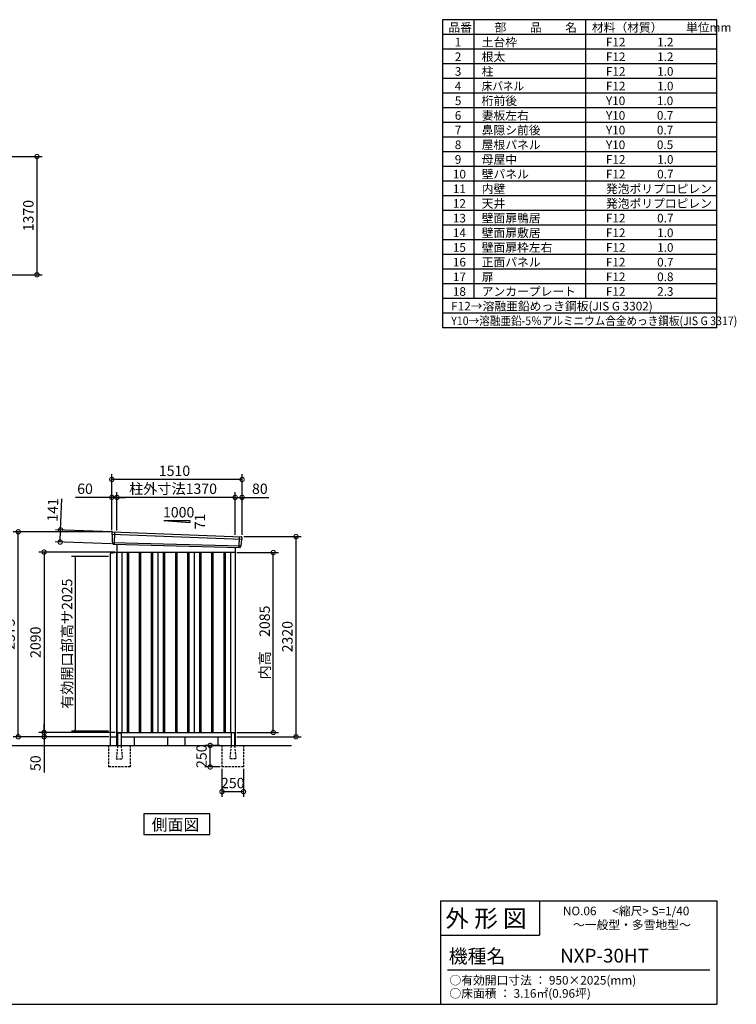
# Model space of a CAD drawing. Extents: x 140 to 16534, y 0 to 11410.
# Drawn here: x 8229 to 16534, y 0 to 11410 of the extents above; entities that cross this region are included whole.
import ezdxf

# ---------------------------------------------------------------- set-up
doc = ezdxf.new("R2010")
doc.units = 0
doc.header["$LTSCALE"] = 20
doc.header["$PDMODE"] = 3
doc.header["$PDSIZE"] = 2
doc.linetypes.add('CENTER', pattern=[2, 1.25, -0.25, 0.25, -0.25])
doc.linetypes.add('HIDDEN', pattern=[0.375, 0.25, -0.125])
doc.layers.get('0').update_dxf_attribs({"linetype": 'CONTINUOUS'})
doc.layers.get('DEFPOINTS').update_dxf_attribs({"linetype": 'CONTINUOUS'})
for name, color, linetype in [('センター', 3, 'CENTER'), ('仕様書枠', 230, 'CONTINUOUS'), ('寸法', 4, 'CONTINUOUS'), ('文字', 7, 'CONTINUOUS'), ('破線', 2, 'HIDDEN'), ('細線', 5, 'CONTINUOUS'), ('部品1', 7, 'CONTINUOUS'), ('Ｇ．Ｌ', 30, 'CONTINUOUS')]:
    doc.layers.add(name, color=color, linetype=linetype)
doc.styles.get("Standard").update_dxf_attribs({"font": 'txt', "bigfont": 'bigfont.shx'})
doc.styles.add('STYLE1', font='isocp.shx', dxfattribs={"bigfont": 'bigfont.shx'})
doc.styles.add('STYLE2', font='MS PGothic.ttf')
doc.dimstyles.new('INABA_S40', dxfattribs={"dimscale": 40, "dimtxt": 3, "dimasz": 2.5, "dimexe": 1.5, "dimexo": 0.5, "dimgap": 1, "dimtad": 3, "dimdec": 4, "dimdsep": 46, "dimtxsty": 'STANDARD', "dimsah": 1, "dimcen": 0, "dimclrt": 7, "dimadec": 0, "dimazin": 0, "dimtfac": 1, "dimtdec": 4, "dimtix": 1, "dimtmove": 0, "dimatfit": 0, "dimfxl": 1, "dimtolj": 1, "dimtzin": 0, "dimarcsym": 0})
doc.dimstyles.new('INABA_S40G', dxfattribs={"dimscale": 40, "dimtxt": 3, "dimasz": 2.5, "dimexe": 1.5, "dimexo": 0.5, "dimgap": 1, "dimtad": 3, "dimdec": 1, "dimdsep": 46, "dimtxsty": 'STYLE1', "dimblk1": 'DOTSMALL', "dimblk2": 'DOTSMALL', "dimsah": 1, "dimcen": 0, "dimclrt": 7, "dimadec": 0, "dimazin": 0, "dimtfac": 1, "dimtdec": 4, "dimtix": 1, "dimtmove": 0, "dimatfit": 3, "dimldrblk": 'DOTSMALL', "dimfxl": 1, "dimtolj": 1, "dimtzin": 0, "dimarcsym": 0})

# ---------------------------------------------------------------- blocks, each defined once
blk = doc.blocks.new('_DOTSMALL')
at = {"color": 0, "linetype": 'ByBlock', "ltscale": 50, "const_width": 0.5}
blk.add_lwpolyline([(-0.0625, 0, 1), (0.0625, 0, 1)], format="xyb", close=True, dxfattribs=at)
blk = doc.blocks.new('*D3')
at = {"layer": 'DEFPOINTS', "color": 0, "ltscale": 50}
for p in [(9356, 5240), (8512, 3150), (9356, 3150)]:
    blk.add_point(p, dxfattribs=at)
at = {"layer": '寸法', "color": 0, "lineweight": -2, "ltscale": 50}
for p, q in [((9336, 5240), (8452, 5240)), ((8512, 5240), (8512, 3150)), ((9336, 3150), (8452, 3150))]:
    blk.add_line(p, q, dxfattribs=at)
at = {"layer": '寸法', "color": 0, "lineweight": -2, "ltscale": 50, "xscale": 100, "yscale": 100, "zscale": 100}
for p, rotation in [((8512, 5240), 90), ((8512, 3150), 270)]:
    blk.add_blockref('_DOTSMALL', p, dxfattribs=dict(at, rotation=rotation))
at = {"layer": '寸法', "color": 7, "ltscale": 50, "insert": (8412, 4195), "char_height": 120, "attachment_point": 5, "rotation": 90, "style": 'STYLE1'}
blk.add_mtext('\\A1;2090', dxfattribs=at)
blk = doc.blocks.new('*D2')
at = {"layer": 'DEFPOINTS', "color": 0, "ltscale": 50}
for p in [(8212, 5475), (9296, 5475), (9281, 3100)]:
    blk.add_point(p, dxfattribs=at)
at = {"layer": '寸法', "color": 0, "lineweight": -2, "ltscale": 50}
for p, q in [((9276, 5475), (8152, 5475)), ((8212, 3100), (8212, 5475)), ((9261, 3100), (8152, 3100))]:
    blk.add_line(p, q, dxfattribs=at)
at = {"layer": '寸法', "color": 0, "lineweight": -2, "ltscale": 50, "xscale": 100, "yscale": 100, "zscale": 100}
for p, rotation in [((8212, 5475), 90), ((8212, 3100), 270)]:
    blk.add_blockref('_DOTSMALL', p, dxfattribs=dict(at, rotation=rotation))
at = {"layer": '寸法', "color": 7, "ltscale": 50, "insert": (8112, 4288), "char_height": 120, "attachment_point": 5, "rotation": 90, "style": 'STYLE1'}
blk.add_mtext('\\A1;2375', dxfattribs=at)
blk = doc.blocks.new('*D1')
at = {"layer": 'DEFPOINTS', "color": 0, "ltscale": 50}
for p in [(8512, 3100), (9281, 3100), (9356, 3150)]:
    blk.add_point(p, dxfattribs=at)
at = {"layer": '寸法', "color": 0, "lineweight": -2, "ltscale": 50}
for p, q in [((8512, 3150), (8512, 3250)), ((9336, 3150), (8452, 3150)), ((9261, 3100), (8452, 3100)), ((8512, 3150), (8512, 3100)), ((8512, 3100), (8512, 2688))]:
    blk.add_line(p, q, dxfattribs=at)
at = {"layer": '寸法', "color": 0, "lineweight": -2, "ltscale": 50, "xscale": 100, "yscale": 100, "zscale": 100}
for p, rotation in [((8512, 3150), 270), ((8512, 3100), 90)]:
    blk.add_blockref('_DOTSMALL', p, dxfattribs=dict(at, rotation=rotation))
at = {"layer": '寸法', "color": 7, "ltscale": 50, "insert": (8412, 2794), "char_height": 120, "attachment_point": 5, "rotation": 90, "style": 'STYLE1'}
blk.add_mtext('\\A1;50', dxfattribs=at)
blk = doc.blocks.new('*D4')
at = {"layer": 'DEFPOINTS', "color": 0, "ltscale": 50}
for p in [(10806, 5420), (11431, 5420), (10726, 3100)]:
    blk.add_point(p, dxfattribs=at)
at = {"layer": '寸法', "color": 0, "lineweight": -2, "ltscale": 50}
for p, q in [((10826, 5420), (11491, 5420)), ((11431, 3100), (11431, 5420)), ((10746, 3100), (11491, 3100))]:
    blk.add_line(p, q, dxfattribs=at)
at = {"layer": '寸法', "color": 0, "lineweight": -2, "ltscale": 50, "xscale": 100, "yscale": 100, "zscale": 100}
for p, rotation in [((11431, 5420), 90), ((11431, 3100), 270)]:
    blk.add_blockref('_DOTSMALL', p, dxfattribs=dict(at, rotation=rotation))
at = {"layer": '寸法', "color": 7, "ltscale": 50, "insert": (11331, 4260), "char_height": 120, "attachment_point": 5, "rotation": 90, "style": 'STYLE1'}
blk.add_mtext('\\A1;2320', dxfattribs=at)
blk = doc.blocks.new('*D5')
at = {"layer": 'DEFPOINTS', "color": 0, "ltscale": 50}
for p in [(9356, 5874), (9356, 5471), (10726, 5422)]:
    blk.add_point(p, dxfattribs=at)
at = {"layer": '寸法', "color": 0, "lineweight": -2, "ltscale": 50}
for p, q in [((9356, 5491), (9356, 5934)), ((10726, 5442), (10726, 5934)), ((10726, 5874), (9356, 5874))]:
    blk.add_line(p, q, dxfattribs=at)
at = {"layer": '寸法', "color": 0, "lineweight": -2, "ltscale": 50, "xscale": 100, "yscale": 100, "zscale": 100, "rotation": 180}
blk.add_blockref('_DOTSMALL', (9356, 5874), dxfattribs=at)
at = {"layer": '寸法', "color": 0, "lineweight": -2, "ltscale": 50, "xscale": 100, "yscale": 100, "zscale": 100}
blk.add_blockref('_DOTSMALL', (10726, 5874), dxfattribs=at)
at = {"layer": '寸法', "color": 7, "ltscale": 50, "insert": (10006, 5974), "char_height": 120, "attachment_point": 5, "style": 'STYLE1'}
blk.add_mtext('\\A1;柱外寸法1370', dxfattribs=at)
blk = doc.blocks.new('*D6')
at = {"layer": 'DEFPOINTS', "color": 0, "ltscale": 50}
for p in [(9296, 5874), (9296, 5475), (9356, 5471)]:
    blk.add_point(p, dxfattribs=at)
at = {"layer": '寸法', "color": 0, "lineweight": -2, "ltscale": 50}
for p, q in [((9296, 5495), (9296, 5934)), ((9356, 5491), (9356, 5934)), ((9296, 5874), (8876, 5874)), ((9356, 5874), (9296, 5874)), ((9356, 5874), (9456, 5874))]:
    blk.add_line(p, q, dxfattribs=at)
at = {"layer": '寸法', "color": 0, "lineweight": -2, "ltscale": 50, "xscale": 100, "yscale": 100, "zscale": 100}
blk.add_blockref('_DOTSMALL', (9296, 5874), dxfattribs=at)
at = {"layer": '寸法', "color": 0, "lineweight": -2, "ltscale": 50, "xscale": 100, "yscale": 100, "zscale": 100, "rotation": 180}
blk.add_blockref('_DOTSMALL', (9356, 5874), dxfattribs=at)
at = {"layer": '寸法', "color": 7, "ltscale": 50, "insert": (8986, 5974), "char_height": 120, "attachment_point": 5, "style": 'STYLE1'}
blk.add_mtext('\\A1;60', dxfattribs=at)
blk = doc.blocks.new('*D7')
at = {"layer": 'DEFPOINTS', "color": 0, "ltscale": 50}
for p in [(9296, 6082), (9296, 5475), (10806, 5420)]:
    blk.add_point(p, dxfattribs=at)
at = {"layer": '寸法', "color": 0, "lineweight": -2, "ltscale": 50}
for p, q in [((9296, 5495), (9296, 6142)), ((10806, 6082), (9296, 6082)), ((10806, 5440), (10806, 6142))]:
    blk.add_line(p, q, dxfattribs=at)
at = {"layer": '寸法', "color": 0, "lineweight": -2, "ltscale": 50, "xscale": 100, "yscale": 100, "zscale": 100, "rotation": 180}
blk.add_blockref('_DOTSMALL', (9296, 6082), dxfattribs=at)
at = {"layer": '寸法', "color": 0, "lineweight": -2, "ltscale": 50, "xscale": 100, "yscale": 100, "zscale": 100}
blk.add_blockref('_DOTSMALL', (10806, 6082), dxfattribs=at)
at = {"layer": '寸法', "color": 7, "ltscale": 50, "insert": (10023, 6182), "char_height": 120, "attachment_point": 5, "style": 'STYLE1'}
blk.add_mtext('\\A1;1510', dxfattribs=at)
blk = doc.blocks.new('*D12')
at = {"layer": 'DEFPOINTS', "color": 0, "ltscale": 50}
for p in [(10806, 5874), (10726, 5422), (10806, 5420)]:
    blk.add_point(p, dxfattribs=at)
at = {"layer": '寸法', "color": 0, "lineweight": -2, "ltscale": 50}
for p, q in [((10726, 5442), (10726, 5934)), ((10806, 5440), (10806, 5934)), ((10726, 5874), (10806, 5874)), ((10806, 5874), (11118, 5874))]:
    blk.add_line(p, q, dxfattribs=at)
at = {"layer": '寸法', "color": 0, "lineweight": -2, "ltscale": 50, "xscale": 100, "yscale": 100, "zscale": 100, "rotation": 180}
blk.add_blockref('_DOTSMALL', (10726, 5874), dxfattribs=at)
at = {"layer": '寸法', "color": 0, "lineweight": -2, "ltscale": 50, "xscale": 100, "yscale": 100, "zscale": 100}
blk.add_blockref('_DOTSMALL', (10806, 5874), dxfattribs=at)
at = {"layer": '寸法', "color": 7, "ltscale": 50, "insert": (11012, 5974), "char_height": 120, "attachment_point": 5, "style": 'STYLE1'}
blk.add_mtext('\\A1;80', dxfattribs=at)
blk = doc.blocks.new('*D13')
at = {"layer": 'DEFPOINTS', "color": 0, "ltscale": 50}
for p in [(8703, 5497), (9316, 5474), (9311, 5333)]:
    blk.add_point(p, dxfattribs=at)
at = {"layer": '寸法', "color": 0, "lineweight": -2, "ltscale": 50}
for p, q in [((8703, 5497), (8717, 5857)), ((9296, 5474), (8643, 5499)), ((8698, 5356), (8703, 5497)), ((9291, 5334), (8638, 5358))]:
    blk.add_line(p, q, dxfattribs=at)
at = {"layer": '寸法', "color": 0, "lineweight": -2, "ltscale": 50, "xscale": 100, "yscale": 100, "zscale": 100}
for p, rotation in [((8703, 5497), 87.83775598709235), ((8698, 5356), 267.8377559870924)]:
    blk.add_blockref('_DOTSMALL', p, dxfattribs=dict(at, rotation=rotation))
at = {"layer": '寸法', "color": 7, "ltscale": 50, "insert": (8612, 5730), "char_height": 120, "attachment_point": 5, "rotation": 87.8378, "style": 'STYLE1'}
blk.add_mtext('\\A1;141', dxfattribs=at)
blk = doc.blocks.new('*D20')
at = {"layer": 'DEFPOINTS', "color": 0, "ltscale": 50}
for p in [(7417, 9824), (7417, 8454), (8429, 8454)]:
    blk.add_point(p, dxfattribs=at)
at = {"layer": '寸法', "color": 0, "lineweight": -2, "ltscale": 50}
for p, q in [((7437, 9824), (8489, 9824)), ((8429, 9824), (8429, 8454)), ((7437, 8454), (8489, 8454))]:
    blk.add_line(p, q, dxfattribs=at)
at = {"layer": '寸法', "color": 0, "lineweight": -2, "ltscale": 50, "xscale": 100, "yscale": 100, "zscale": 100}
for p, rotation in [((8429, 9824), 90), ((8429, 8454), 270)]:
    blk.add_blockref('_DOTSMALL', p, dxfattribs=dict(at, rotation=rotation))
at = {"layer": '寸法', "color": 7, "ltscale": 50, "insert": (8329, 9139), "char_height": 120, "attachment_point": 5, "rotation": 90, "style": 'STYLE1'}
blk.add_mtext('\\A1;1370', dxfattribs=at)
blk = doc.blocks.new('_DOT')
at = {"color": 0, "linetype": 'ByBlock', "ltscale": 50}
blk.add_line((-0.5, 0), (-1, 0), dxfattribs=at)
at = {"color": 0, "linetype": 'ByBlock', "ltscale": 50, "const_width": 0.5}
blk.add_lwpolyline([(-0.25, 0, 1), (0.25, 0, 1)], format="xyb", close=True, dxfattribs=at)
blk = doc.blocks.new('*D67')
at = {"layer": 'DEFPOINTS', "color": 0, "ltscale": 50}
for p in [(9279, 5191), (8870, 3166), (9279, 3166)]:
    blk.add_point(p, dxfattribs=at)
at = {"layer": '寸法', "color": 0, "lineweight": -2, "ltscale": 50}
for p, q in [((9259, 5191), (8830, 5191)), ((8870, 5171), (8870, 3186)), ((9259, 3166), (8830, 3166))]:
    blk.add_line(p, q, dxfattribs=at)
at = {"layer": '寸法', "color": 0, "lineweight": -2, "ltscale": 50, "xscale": 20, "yscale": 20, "zscale": 20}
for p, rotation in [((8870, 5191), 90), ((8870, 3166), 270)]:
    blk.add_blockref('_DOT', p, dxfattribs=dict(at, rotation=rotation))
at = {"layer": '寸法', "color": 7, "ltscale": 50, "insert": (8778, 4178), "char_height": 120, "attachment_point": 5, "rotation": 90, "style": 'STYLE1'}
blk.add_mtext('\\A1;有効開口部高サ2025', dxfattribs=at)
blk = doc.blocks.new('*D73')
at = {"layer": 'DEFPOINTS', "color": 0, "ltscale": 50}
for p in [(10726, 5235), (11168, 5235), (10726, 3150)]:
    blk.add_point(p, dxfattribs=at)
at = {"layer": '寸法', "color": 0, "lineweight": -2, "ltscale": 50}
for p, q in [((10746, 5235), (11228, 5235)), ((11168, 3150), (11168, 5235)), ((10746, 3150), (11228, 3150))]:
    blk.add_line(p, q, dxfattribs=at)
at = {"layer": '寸法', "color": 0, "lineweight": -2, "ltscale": 50, "xscale": 100, "yscale": 100, "zscale": 100}
for p, rotation in [((11168, 5235), 90), ((11168, 3150), 270)]:
    blk.add_blockref('_DOTSMALL', p, dxfattribs=dict(at, rotation=rotation))
at = {"layer": '寸法', "color": 7, "ltscale": 50, "insert": (11068, 4193), "char_height": 120, "attachment_point": 5, "rotation": 90, "style": 'STYLE1'}
blk.add_mtext('\\A1;内高\u30002085', dxfattribs=at)
blk = doc.blocks.new('*D75')
at = {"layer": 'DEFPOINTS', "color": 0, "ltscale": 50}
for p in [(10573, 2750), (10823, 2750), (10573, 2464)]:
    blk.add_point(p, dxfattribs=at)
at = {"layer": '寸法', "color": 0, "lineweight": -2, "ltscale": 50}
for p, q in [((10573, 2730), (10573, 2404)), ((10823, 2730), (10823, 2404)), ((10823, 2464), (10573, 2464))]:
    blk.add_line(p, q, dxfattribs=at)
at = {"layer": '寸法', "color": 0, "lineweight": -2, "ltscale": 50, "xscale": 100, "yscale": 100, "zscale": 100, "rotation": 180}
blk.add_blockref('_DOTSMALL', (10573, 2464), dxfattribs=at)
at = {"layer": '寸法', "color": 0, "lineweight": -2, "ltscale": 50, "xscale": 100, "yscale": 100, "zscale": 100}
blk.add_blockref('_DOTSMALL', (10823, 2464), dxfattribs=at)
at = {"layer": '寸法', "color": 7, "ltscale": 50, "insert": (10698, 2564), "char_height": 120, "attachment_point": 5, "style": 'STYLE1'}
blk.add_mtext('\\A1;250', dxfattribs=at)
blk = doc.blocks.new('*D76')
at = {"layer": 'DEFPOINTS', "color": 0, "ltscale": 50}
for p in [(10436, 3000), (10573, 3000), (10573, 2750)]:
    blk.add_point(p, dxfattribs=at)
at = {"layer": '寸法', "color": 0, "lineweight": -2, "ltscale": 50}
for p, q in [((10553, 3000), (10376, 3000)), ((10436, 2750), (10436, 3000)), ((10553, 2750), (10376, 2750))]:
    blk.add_line(p, q, dxfattribs=at)
at = {"layer": '寸法', "color": 0, "lineweight": -2, "ltscale": 50, "xscale": 100, "yscale": 100, "zscale": 100}
for p, rotation in [((10436, 3000), 90), ((10436, 2750), 270)]:
    blk.add_blockref('_DOTSMALL', p, dxfattribs=dict(at, rotation=rotation))
at = {"layer": '寸法', "color": 7, "ltscale": 50, "insert": (10336, 2875), "char_height": 120, "attachment_point": 5, "rotation": 90, "style": 'STYLE1'}
blk.add_mtext('\\A1;250', dxfattribs=at)

msp = doc.modelspace()

# ---------------------------------------------------------------- linework, layer by layer
at = {"layer": 'センター', "ltscale": 50}
msp.add_line((9355.694, 5235), (9355.694, 5240), dxfattribs=at)
at = {"layer": '仕様書枠', "ltscale": 50}
for p, q in [((13127.2, 11409.6), (13127.2, 7839.6)), ((16307.2, 11409.6), (13127.2, 11409.6)), ((13490.2, 11409.6), (13490.2, 8179.6)), ((16307.2, 8349.6), (16307.2, 11409.6)), ((16307.2, 8519.6), (16307.2, 11409.6)), ((16307.2, 8179.6), (16307.2, 11409.6)), ((16307.2, 8349.6), (16307.2, 11409.6)), ((16307.2, 7839.6), (16307.2, 11409.6)), ((14785.2, 11409.6), (14785.2, 8179.6)), ((16307.2, 11239.6), (13127.2, 11239.6)), ((16307.2, 11069.6), (13127.2, 11069.6)), ((16307.2, 10899.6), (13127.2, 10899.6)), ((16307.2, 10729.6), (13127.2, 10729.6)), ((16307.2, 10559.6), (13127.2, 10559.6)), ((16307.2, 10389.6), (13127.2, 10389.6)), ((16307.2, 10219.6), (13127.2, 10219.6)), ((16307.2, 10049.6), (13127.2, 10049.6)), ((16307.2, 9879.6), (13127.2, 9879.6)), ((16307.2, 9709.6), (13127.2, 9709.6)), ((16307.2, 9539.6), (13127.2, 9539.6)), ((16307.2, 9369.6), (13127.2, 9369.6)), ((16307.2, 9199.6), (13127.2, 9199.6)), ((16307.2, 9029.6), (13127.2, 9029.6)), ((16307.2, 8859.6), (13127.2, 8859.6)), ((16307.2, 8689.6), (13127.2, 8689.6)), ((16307.2, 8519.6), (13127.2, 8519.6)), ((16307.2, 8349.6), (13127.2, 8349.6)), ((16307.2, 8179.6), (13127.2, 8179.6)), ((16307.2, 8179.6), (13127.2, 8179.6)), ((16307.2, 8009.6), (13127.2, 8009.6)), ((16307.2, 7839.6), (13127.2, 7839.6)), ((13107.2, 1200), (16307.2, 1200)), ((16307.2, 1200), (16307.2, 0)), ((13107.2, 800), (14251.2, 800)), ((140, 0), (16307.2, 0))]:
    msp.add_line(p, q, dxfattribs=at)
at = {"layer": '仕様書枠', "linetype": 'Continuous', "ltscale": 50}
for p, q in [((13107.2, 1200), (13107.2, 0)), ((14251.2, 1200), (14251.2, 800))]:
    msp.add_line(p, q, dxfattribs=at)
at = {"layer": '文字', "color": 7, "ltscale": 50}
msp.add_line((13187.2, 400), (16227.2, 400), dxfattribs=at)
at = {"layer": '破線', "ltscale": 5}
for p, q in [((9258.194, 3000), (9258.194, 2750)), ((9508.194, 3000), (9508.194, 2750)), ((10573.194, 3000), (10573.194, 2750)), ((10823.194, 3000), (10823.194, 2750)), ((9508.194, 2750), (9258.194, 2750)), ((10823.194, 2750), (10573.194, 2750))]:
    msp.add_line(p, q, dxfattribs=at)
at = {"layer": '破線', "linetype": 'HIDDEN', "ltscale": 5}
for p, q in [((9363.194, 2995), (9348.194, 2847.3)), ((9363.194, 3000), (9363.194, 2995)), ((9403.194, 3000), (9403.194, 2995)), ((9403.194, 2995), (9418.194, 2847.3)), ((10678.194, 2995), (10663.194, 2847.3)), ((10678.194, 3000), (10678.194, 2995)), ((10718.194, 3000), (10718.194, 2995)), ((10718.194, 2995), (10733.194, 2847.3)), ((9348.194, 2847.3), (9348.194, 2845)), ((9348.194, 2845), (9418.194, 2845)), ((9418.194, 2847.3), (9418.194, 2845)), ((10663.194, 2847.3), (10663.194, 2845)), ((10733.194, 2845), (10663.194, 2845)), ((10733.194, 2847.3), (10733.194, 2845))]:
    msp.add_line(p, q, dxfattribs=at)
at = {"layer": '細線', "ltscale": 50}
for p, q in [((9296.733, 5446.017), (10802.369, 5389.803)), ((9328.694, 5472.4), (9323.405, 5332.314)), ((10772.694, 5419.377), (10767.946, 5293.631)), ((9301.494, 5353.156), (10791.498, 5312.756)), ((9473.194, 5240), (9473.194, 3150)), ((9488.194, 5240), (9488.194, 3150)), ((9613.194, 5240), (9613.194, 3150)), ((9628.194, 5240), (9628.194, 3150)), ((9753.194, 5240), (9753.194, 3150)), ((9768.194, 5240), (9768.194, 3150)), ((9893.194, 5240), (9893.194, 3150)), ((9908.194, 5240), (9908.194, 3150)), ((10033.194, 5240), (10033.194, 3150)), ((10048.194, 5240), (10048.194, 3150)), ((10173.194, 5240), (10173.194, 3150)), ((10188.194, 5240), (10188.194, 3150)), ((10313.194, 5240), (10313.194, 3150)), ((10328.194, 5240), (10328.194, 3150)), ((10453.194, 5240), (10453.194, 3150)), ((10468.194, 5240), (10468.194, 3150)), ((10593.194, 5240), (10593.194, 3150)), ((10608.194, 5240), (10608.194, 3150))]:
    msp.add_line(p, q, dxfattribs=at)
at = {"layer": '部品1', "ltscale": 50}
for p, q in [((9900.694, 5605.868), (10200.694, 5605.868)), ((9900.694, 5605.868), (10200.694, 5584.268)), ((10200.694, 5605.868), (10200.694, 5584.268)), ((9295.878, 5466.594), (9296.259, 5446.667)), ((9299.327, 5443.091), (9301.031, 5353.801)), ((10799.525, 5387.096), (10792.018, 5313.363)), ((10804.908, 5410.351), (10802.877, 5390.406)), ((9304.1, 5350.226), (9304.302, 5339.642)), ((10788.665, 5310.052), (10787.586, 5299.449)), ((9355.694, 5235), (9278.694, 5225)), ((9278.694, 5225), (9278.694, 3000)), ((9355.694, 3000), (9355.694, 5235)), ((9278.694, 3100), (9355.694, 3100)), ((9363.194, 3140), (9363.194, 3000)), ((9403.194, 3140), (9403.194, 3000)), ((9940.694, 3100), (9940.694, 3000)), ((10140.694, 3100), (10140.694, 3000)), ((10678.194, 3140), (10678.194, 3000)), ((10718.194, 3140), (10718.194, 3000))]:
    msp.add_line(p, q, dxfattribs=at)
at = {"layer": '部品1'}
for p, q in [((9303.239, 5473.718), (10798.306, 5418.051)), ((9311.037, 5332.781), (10780.358, 5293.163)), ((9355.694, 5331.577), (9355.694, 3100)), ((10725.694, 5294.637), (10725.694, 3000)), ((9355.694, 5240), (10725.694, 5240)), ((9410.694, 5240), (9410.694, 3150)), ((9830.694, 5240), (9830.694, 3150)), ((10250.694, 5240), (10250.694, 3150)), ((10670.694, 5240), (10670.694, 3150)), ((9355.694, 3150), (10725.694, 3150)), ((9355.694, 3100), (9363.194, 3100)), ((9368.194, 3145), (9398.194, 3145)), ((9403.194, 3100), (10678.194, 3100)), ((9555.694, 3100), (9555.694, 3000)), ((10525.694, 3100), (10525.694, 3000)), ((10713.194, 3145), (10683.194, 3145)), ((10718.194, 3100), (10725.694, 3100))]:
    msp.add_line(p, q, dxfattribs=at)
msp.add_lwpolyline([(9668.959, 2207.113), (9668.959, 1967.221), (10432.429, 1967.221), (10432.429, 2207.113)], close=True, dxfattribs=at)
at = {"layer": '部品1', "ltscale": 50}
for centre, radius, start, end in [((9302.877, 5466.727), 7, 87.0358755, 181.093224), ((10797.944, 5411.06), 7, 354.1866998, 87.0358755), ((9311.301, 5339.776), 7, 181.093224, 267.837756), ((10780.622, 5300.158), 7, 267.837756, 354.1866998), ((9368.194, 3140), 5, 90, 180), ((9398.194, 3140), 5, 0, 90), ((10683.194, 3140), 5, 90, 180), ((10713.194, 3140), 5, 0, 90)]:
    msp.add_arc(centre, radius, start, end, dxfattribs=at)
at = {"layer": '部品1'}
for centre, radius, start, end in [((9296.958, 5446.68), 0.7, 181.093224, 260.187754), ((9296.328, 5443.034), 3, 1.093224, 80.187754), ((10802.509, 5386.792), 3, 95.0921698, 174.1866998), ((10802.181, 5390.477), 0.7, 275.0921698, 354.1866998), ((9301.731, 5353.814), 0.7, 181.093224, 260.187754), ((9301.1, 5350.168), 3, 1.093224, 80.187754), ((10791.65, 5309.748), 3, 95.0921698, 174.1866998), ((10791.321, 5313.434), 0.7, 275.0921698, 354.1866998)]:
    msp.add_arc(centre, radius, start, end, dxfattribs=at)
at = {"layer": 'Ｇ．Ｌ'}
msp.add_line((4310.637, 3000), (11379.442, 3000), dxfattribs=at)

# ---------------------------------------------------------------- texts
at = {"layer": '文字', "color": 7, "ltscale": 50}
for s, height, style, p in [('品番', 100, 'STYLE1', (13197.425, 11270.014)), ('部\u3000\u3000品\u3000\u3000名', 100, 'STYLE1', (13732.038, 11270.014)), ('材料（材質）\u3000\u3000単位mm', 100, 'STYLE1', (14859.798, 11270.014)), ('1', 100, 'STYLE1', (13271.19, 11100.014)), ('土台枠', 100, 'STYLE1', (13583.118, 11100.014)), ('F12            1.2', 100, 'STYLE1', (15022.64, 11100.014)), ('2', 100, 'STYLE1', (13271.19, 10930.014)), ('根太', 100, 'STYLE1', (13583.118, 10930.014)), ('F12            1.2', 100, 'STYLE1', (15022.64, 10930.014)), ('3', 100, 'STYLE1', (13271.19, 10760.014)), ('柱', 100, 'STYLE1', (13583.118, 10760.014)), ('F12            1.0', 100, 'STYLE1', (15022.64, 10760.014)), ('4', 100, 'STYLE1', (13271.19, 10590.014)), ('F12            1.0', 100, 'STYLE1', (15022.64, 10590.014)), ('5', 100, 'STYLE1', (13271.19, 10420.014)), ('桁前後', 100, 'STYLE1', (13583.118, 10420.014)), ('Y10            1.0', 100, 'STYLE1', (15022.64, 10420.014)), ('6', 100, 'STYLE1', (13271.19, 10250.014)), ('妻板左右', 100, 'STYLE1', (13583.118, 10250.014)), ('Y10            0.7', 100, 'STYLE1', (15022.64, 10250.014)), ('7', 100, 'STYLE1', (13271.19, 10080.014)), ('鼻隠シ前後', 100, 'STYLE1', (13583.118, 10080.014)), ('Y10            0.7', 100, 'STYLE1', (15022.64, 10080.014)), ('8', 100, 'STYLE1', (13271.19, 9910.014)), ('屋根パネル', 100, 'STYLE1', (13583.118, 9910.014)), ('Y10            0.5', 100, 'STYLE1', (15022.64, 9910.014)), ('9', 100, 'STYLE1', (13271.19, 9740.014)), ('母屋中', 100, 'STYLE1', (13583.118, 9740.014)), ('F12            1.0', 100, 'STYLE1', (15022.64, 9740.014)), ('10', 100, 'STYLE1', (13248.777, 9570.014)), ('壁パネル', 100, 'STYLE1', (13583.118, 9570.014)), ('F12            0.7', 100, 'STYLE1', (15022.64, 9570.014)), ('11', 100, 'STYLE1', (13248.777, 9400.014)), ('内壁', 100, 'STYLE1', (13583.118, 9400.014)), ('発泡ポリプロピレン', 100, 'STYLE1', (15022.64, 9400.014)), ('12', 100, 'STYLE1', (13248.777, 9230.014)), ('天井', 100, 'STYLE1', (13583.118, 9230.014)), ('発泡ポリプロピレン', 100, 'STYLE1', (15022.64, 9230.014)), ('13', 100, 'STYLE1', (13248.777, 9060.014)), ('壁面扉鴨居', 100, 'STYLE1', (13583.118, 9060.014)), ('F12            0.7', 100, 'STYLE1', (15022.64, 9060.014)), ('14', 100, 'STYLE1', (13248.777, 8890.014)), ('壁面扉敷居', 100, 'STYLE1', (13583.118, 8890.014)), ('F12            1.0', 100, 'STYLE1', (15022.64, 8890.014)), ('15', 100, 'STYLE1', (13248.777, 8720.014)), ('壁面扉枠左右', 100, 'STYLE1', (13583.118, 8720.014)), ('F12            1.0', 100, 'STYLE1', (15022.64, 8720.014)), ('16', 100, 'STYLE1', (13248.777, 8550.014)), ('正面パネル', 100, 'STYLE1', (13583.118, 8550.014)), ('F12            0.7', 100, 'STYLE1', (15022.64, 8550.014)), ('17', 100, 'STYLE1', (13248.777, 8380.014)), ('扉', 100, 'STYLE1', (13583.118, 8380.014)), ('F12            0.8', 100, 'STYLE1', (15022.64, 8380.014)), ('18', 100, 'STYLE1', (13248.777, 8210.014)), ('アンカープレート', 100, 'STYLE1', (13583.118, 8210.014)), ('F12            2.3', 100, 'STYLE1', (15022.64, 8210.014)), ('F12→溶融亜鉛めっき鋼板(JIS G 3302)', 100, 'STYLE1', (13229.831, 8040.014)), ('NO.06      <縮尺> S=1/40', 100, 'STYLE2', (14524.132, 1031.558)), ('外 形 図', 200, 'STYLE2', (13162.979, 895.091)), ('～一般型・多雪地型～', 100, 'STYLE2', (14641.253, 871.174)), ('機種名', 160, 'STYLE2', (13201.437, 477.274)), ('NXP-30HT', 160, 'STYLE2', (14491.963, 483.897)), ('○有効開口寸法 ： 950×2025(mm)', 100, 'STYLE2', (13209.405, 228.544)), ('○床面積 ： 3.16㎡(0.96坪) \u3000', 100, 'STYLE2', (13209.405, 76.094))]:
    msp.add_text(s, height=height, dxfattribs=dict(at, style=style)).set_placement(p)
at = {"layer": '文字', "color": 7, "ltscale": 50, "style": 'STYLE1', "width": 0.9}
for s, p in [('床パネル', (13583.118, 10590.014)), ('Y10→溶融亜鉛-5％アルミニウム合金めっき鋼板(JIS G 3317)', (13229.831, 7870.014))]:
    msp.add_text(s, height=100, dxfattribs=at).set_placement(p)
at = {"layer": '部品1', "ltscale": 50, "style": 'STYLE1'}
msp.add_text('1000', height=120, dxfattribs=at).set_placement((9888.962, 5641.752))
msp.add_text('71', height=120, rotation=90, dxfattribs=at).set_placement((10377.787, 5504.251))
at = {"layer": '部品1', "style": 'STYLE2'}
msp.add_text('側面図', height=135, dxfattribs=at).set_placement((9758.405, 2014.22))

# ---------------------------------------------------------------- dimensions: what is measured, and where the dimension line sits
at = {"layer": '寸法'}
dim = msp.add_linear_dim(base=(8429.4, 8453.974), p1=(7416.866, 9823.974), p2=(7416.866, 8453.974), angle=90, dimstyle='INABA_S40G', dxfattribs=at)
dim.commit()
dim.dimension.update_dxf_attribs({"geometry": '*D20', "text_midpoint": (8429.4, 9138.974), "dimtype": 160})
at = {"layer": '寸法', "ltscale": 50}
for base, p1, p2, picture, middle in [((9295.694, 6081.832), (10805.694, 5420), (9295.694, 5475), '*D7', (10022.819, 6081.832)), ((9295.694, 5873.657), (9355.694, 5471.002), (9295.694, 5475), '*D6', (8986.056, 5873.657)), ((10805.694, 5873.657), (10725.694, 5421.811), (10805.694, 5420), '*D12', (11011.741, 5873.657))]:
    dim = msp.add_linear_dim(base=base, p1=p1, p2=p2, dimstyle='INABA_S40G', override={"dimtdec": 1, "dimtix": 0}, dxfattribs=at)
    dim.commit()
    dim.dimension.update_dxf_attribs({"geometry": picture, "text_midpoint": middle, "dimtype": 160})
dim = msp.add_linear_dim(base=(9355.694, 5873.657), p1=(10725.694, 5421.811), p2=(9355.694, 5471.002), text='柱外寸法<>', dimstyle='INABA_S40G', override={"dimtdec": 1, "dimtix": 0}, dxfattribs=at)
dim.commit()
dim.dimension.update_dxf_attribs({"geometry": '*D5', "text_midpoint": (10005.513, 5873.657), "dimtype": 160})
for base, p1, p2, angle, picture, middle in [((8703.428, 5496.822), (9311.037, 5332.781), (9316.356, 5473.681), 87.837756, '*D13', (8712.105, 5726.659)), ((10436.027, 3000), (10573.194, 2750), (10573.194, 3000), 90, '*D76', (10436.027, 2875))]:
    dim = msp.add_linear_dim(base=base, p1=p1, p2=p2, angle=angle, dimstyle='INABA_S40G', override={"dimtdec": 1, "dimtix": 0}, dxfattribs=at)
    dim.commit()
    dim.dimension.update_dxf_attribs({"geometry": picture, "text_midpoint": middle, "dimtype": 160})
at = {"layer": '寸法'}
for base, p1, p2, picture, middle in [((8211.944, 5475), (9280.694, 3100), (9295.694, 5475), '*D2', (8111.932, 4287.5)), ((11430.621, 5420), (10725.694, 3100), (10805.694, 5420), '*D4', (11330.609, 4260)), ((8511.944, 3150), (9355.694, 5240), (9355.694, 3150), '*D3', (8411.932, 4195))]:
    dim = msp.add_linear_dim(base=base, p1=p1, p2=p2, angle=90, dimstyle='INABA_S40G', override={"dimtdec": 1, "dimtix": 0}, dxfattribs=at)
    dim.commit()
    dim.dimension.update_dxf_attribs({"geometry": picture, "text_midpoint": middle})
at = {"layer": '寸法', "ltscale": 50}
for base, p1, p2, text, dimstyle, override, picture, middle in [((11167.64, 5235), (10725.694, 3150), (10725.694, 5235), '内高\u3000<>', 'INABA_S40G', {"dimtdec": 1, "dimtix": 0}, '*D73', (11067.628, 4192.5)), ((8869.752, 3166), (9278.694, 5191), (9278.694, 3166), '有効開口部高サ<>', 'INABA_S40', {"dimasz": 0.5, "dimexe": 1, "dimgap": 0.8, "dimdec": 2, "dimtxsty": 'STYLE1', "dimblk1": 'DOT', "dimblk2": 'DOT', "dimtdec": 2, "dimatfit": 3}, '*D67', (8777.741, 4178.5))]:
    dim = msp.add_linear_dim(base=base, p1=p1, p2=p2, angle=90, text=text, dimstyle=dimstyle, override=override, dxfattribs=at)
    dim.commit()
    dim.dimension.update_dxf_attribs({"geometry": picture, "text_midpoint": middle})
at = {"layer": '寸法'}
dim = msp.add_linear_dim(base=(8511.944, 3100), p1=(9355.694, 3150), p2=(9280.694, 3100), angle=90, dimstyle='INABA_S40G', override={"dimtdec": 1, "dimtix": 0}, dxfattribs=at)
dim.commit()
dim.dimension.update_dxf_attribs({"geometry": '*D1', "text_midpoint": (8511.944, 2793.953), "dimtype": 160})
at = {"layer": '寸法', "ltscale": 50}
dim = msp.add_linear_dim(base=(10573.194, 2464.244), p1=(10823.194, 2750), p2=(10573.194, 2750), dimstyle='INABA_S40G', dxfattribs=at)
dim.commit()
dim.dimension.update_dxf_attribs({"geometry": '*D75', "text_midpoint": (10698.194, 2464.244), "dimtype": 160})

doc.saveas('drawing.dxf')
